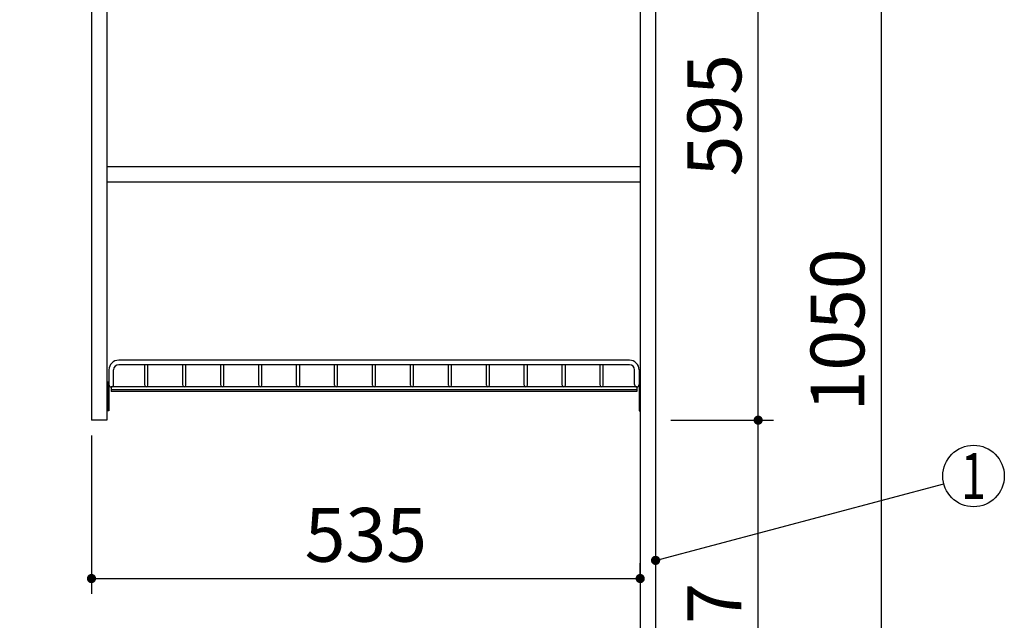
# Model space of a CAD drawing. Units: millimetres. Extents: x 210 to 6060, y -676 to 4222.
# Drawn here: x 1730 to 2690, y 1869 to 2455 of the extents above; entities that cross this region are included whole.
import ezdxf

# ---------------------------------------------------------------- set-up
doc = ezdxf.new("R2010")
doc.units = ezdxf.units.MM
doc.header["$LTSCALE"] = 3.75
doc.layers.add('1', color=7, linetype='Continuous', lineweight=9)
doc.layers.add('12', color=138, linetype='Continuous', lineweight=9, true_color=0x005050)
doc.layers.add('2', color=136, linetype='Continuous', lineweight=9, true_color=0x008080)
doc.styles.get("Standard").update_dxf_attribs({"font": 'txt', "bigfont": 'bigfont'})
doc.styles.add('ＭＳ ゴシック', font='txt')
doc.dimstyles.get("Standard").update_dxf_attribs({"dimtxt": 0.18, "dimasz": 0.18, "dimexe": 0.18, "dimexo": 0.0625, "dimgap": 0.09, "dimtad": 0, "dimtih": 1, "dimtoh": 1, "dimdec": 4, "dimzin": 0, "dimdsep": 46, "dimtxsty": 'Standard', "dimcen": 0.09, "dimadec": 0, "dimazin": 0, "dimtfac": 1, "dimtdec": 4, "dimtofl": 0, "dimtmove": 0, "dimatfit": 3, "dimfxl": 1, "dimtolj": 1, "dimtzin": 0, "dimarcsym": 0})

# ---------------------------------------------------------------- blocks, each defined once
blk = doc.blocks.new('_DOT')
at = {"color": 0}
blk.add_line((-0.5, 0), (-1, 0), dxfattribs=at)
at = {"color": 0, "const_width": 0.5}
blk.add_lwpolyline([(-0.25, 0, 1), (0.25, 0, 1)], format="xyb", close=True, dxfattribs=at)
blk = doc.blocks.new('Dim4')
at = {"layer": '1', "color": 7, "linetype": 'Continuous', "lineweight": 30}
for p, q in [((2350, 2659.5), (2465, 2659.5)), ((2450, 2064.5), (2450, 2659.5)), ((2365, 2064.5), (2465, 2064.5))]:
    blk.add_line(p, q, dxfattribs=at)
at = {"layer": '1', "color": 7, "linetype": 'Continuous', "lineweight": 30, "xscale": 9, "yscale": 9, "zscale": 9}
for p, rotation in [((2450, 2659.5), 89.99999999999959), ((2450, 2064.5), 269.9999999999998)]:
    blk.add_blockref('_DOT', p, dxfattribs=dict(at, rotation=rotation))
at = {"layer": '1', "color": 7, "linetype": 'Continuous', "lineweight": 9, "insert": (2450, 2362), "char_height": 52.5, "width": 675, "attachment_point": 8, "rotation": 90, "style": 'ＭＳ ゴシック'}
blk.add_mtext('595', dxfattribs=at)
blk = doc.blocks.new('Dim5')
at = {"layer": '1', "color": 7, "linetype": 'Continuous', "lineweight": 30}
for p, q in [((2365, 2064.5), (2465, 2064.5)), ((2450, 1627.5), (2450, 2064.5)), ((2350, 1627.5), (2465, 1627.5))]:
    blk.add_line(p, q, dxfattribs=at)
at = {"layer": '1', "color": 7, "linetype": 'Continuous', "lineweight": 30, "xscale": 9, "yscale": 9, "zscale": 9}
for p, rotation in [((2450, 2064.5), 89.99999999999959), ((2450, 1627.5), 269.9999999999998)]:
    blk.add_blockref('_DOT', p, dxfattribs=dict(at, rotation=rotation))
at = {"layer": '1', "color": 7, "linetype": 'Continuous', "lineweight": 9, "insert": (2450, 1846), "char_height": 52.5, "width": 675, "attachment_point": 8, "rotation": 90, "style": 'ＭＳ ゴシック'}
blk.add_mtext('437', dxfattribs=at)
blk = doc.blocks.new('Dim10')
at = {"layer": '2', "color": 136, "linetype": 'Continuous', "lineweight": 30, "true_color": 0x008080}
for p, q in [((2365, 2677.5), (2585, 2677.5)), ((2570, 2677.5), (2570, 1627.5)), ((2350, 1627.5), (2585, 1627.5))]:
    blk.add_line(p, q, dxfattribs=at)
at = {"layer": '2', "color": 136, "linetype": 'Continuous', "lineweight": 30, "true_color": 0x008080, "xscale": 9, "yscale": 9, "zscale": 9}
for p, rotation in [((2570, 2677.5), 89.99999999999959), ((2570, 1627.5), 269.9999999999995)]:
    blk.add_blockref('_DOT', p, dxfattribs=dict(at, rotation=rotation))
at = {"layer": '2', "color": 136, "linetype": 'Continuous', "lineweight": 9, "true_color": 0x008080, "insert": (2570, 2152.5), "char_height": 52.5, "width": 887.5, "attachment_point": 8, "rotation": 90, "style": 'ＭＳ ゴシック'}
blk.add_mtext('1050', dxfattribs=at)
blk = doc.blocks.new('Dim18')
at = {"layer": '1', "color": 7, "linetype": 'Continuous', "lineweight": 30}
for p, q in [((1800, 2049.5), (1800, 1895)), ((2335, 1906.52), (2335, 1925)), ((1800, 1910), (2335, 1910))]:
    blk.add_line(p, q, dxfattribs=at)
at = {"layer": '1', "color": 7, "linetype": 'Continuous', "lineweight": 30, "xscale": 9, "yscale": 9, "zscale": 9}
for p, rotation in [((1800, 1910), 179.9999999999998), ((2335, 1910), 359.9999999999997)]:
    blk.add_blockref('_DOT', p, dxfattribs=dict(at, rotation=rotation))
at = {"layer": '1', "color": 7, "linetype": 'Continuous', "lineweight": 9, "insert": (2067.5, 1910), "char_height": 52.5, "width": 675, "attachment_point": 8, "style": 'ＭＳ ゴシック'}
blk.add_mtext('535', dxfattribs=at)

msp = doc.modelspace()

# ---------------------------------------------------------------- linework, layer by layer
at = {"layer": '1', "color": 7, "linetype": 'Continuous', "lineweight": 30}
for p, q in [((2335, 2678.5), (2335, 777.5)), ((2350, 2677.5), (2350, 777.5)), ((1800, 2659.5), (1800, 2064.5)), ((1815, 2659.5), (1815, 2064.5)), ((1815, 2312), (2335, 2312)), ((1815, 2297), (2335, 2297)), ((1815, 2064.5), (1800, 2064.5))]:
    msp.add_line(p, q, dxfattribs=at)
msp.add_lwpolyline([(2350, 1927.707), (2631.004, 2002.303)], dxfattribs=at)
msp.add_circle((2660, 2010), 30, dxfattribs=at)
at = {"layer": '12', "color": 138, "linetype": 'Continuous', "lineweight": 30, "true_color": 0x005050}
for p, q in [((2324.5, 2123), (1826.5, 2123)), ((1817, 2113.5), (1817, 2099.25)), ((1821.5, 2099.25), (1821.5, 2113.5)), ((2324.5, 2118.5), (1826.5, 2118.5)), ((1852, 2098.5), (1852, 2118.5)), ((1855, 2098.5), (1855, 2118.5)), ((1889, 2098.5), (1889, 2118.5)), ((1892, 2098.5), (1892, 2118.5)), ((1926, 2098.5), (1926, 2118.5)), ((1929, 2098.5), (1929, 2118.5)), ((1963, 2098.5), (1963, 2118.5)), ((1966, 2098.5), (1966, 2118.5)), ((2000, 2098.5), (2000, 2118.5)), ((2003, 2098.5), (2003, 2118.5)), ((2037, 2098.5), (2037, 2118.5)), ((2040, 2098.5), (2040, 2118.5)), ((2074, 2098.5), (2074, 2118.5)), ((2077, 2098.5), (2077, 2118.5)), ((2111, 2098.5), (2111, 2118.5)), ((2114, 2098.5), (2114, 2118.5)), ((2148, 2098.5), (2148, 2118.5)), ((2151, 2098.5), (2151, 2118.5)), ((2185, 2098.5), (2185, 2118.5)), ((2188, 2098.5), (2188, 2118.5)), ((2222, 2098.5), (2222, 2118.5)), ((2225, 2098.5), (2225, 2118.5)), ((2259, 2098.5), (2259, 2118.5)), ((2262, 2098.5), (2262, 2118.5)), ((2296, 2098.5), (2296, 2118.5)), ((2299, 2098.5), (2299, 2118.5)), ((2329.5, 2099.25), (2329.5, 2113.5)), ((2334, 2113.5), (2334, 2099.25)), ((1816, 2101.5), (1816, 2073.5)), ((1817, 2101.5), (1816, 2101.5)), ((1817, 2101.5), (1817, 2073.5)), ((1819.25, 2097), (1819.25, 2092.5)), ((2331.75, 2097), (1819.25, 2097)), ((2331.75, 2094), (1819.25, 2094)), ((2331.75, 2097), (2331.75, 2092.5)), ((2334, 2101.5), (2334, 2073.5)), ((2334, 2101.5), (2335, 2101.5)), ((2335, 2101.5), (2335, 2073.5)), ((2331.75, 2092.5), (1819.25, 2092.5)), ((1817, 2073.5), (1816, 2073.5)), ((2334, 2073.5), (2335, 2073.5))]:
    msp.add_line(p, q, dxfattribs=at)
for centre, radius, start, end in [((1826.5, 2113.5), 9.5, 90, 180), ((2324.5, 2113.5), 9.5, 0, 90), ((1826.5, 2113.5), 5, 90, 180), ((2324.5, 2113.5), 5, 0, 90), ((1819.25, 2099.25), 2.25, 180, 0), ((1853.5, 2098.5), 1.5, 180, 0), ((1890.5, 2098.5), 1.5, 180, 0), ((1927.5, 2098.5), 1.5, 180, 0), ((1964.5, 2098.5), 1.5, 180, 0), ((2001.5, 2098.5), 1.5, 180, 0), ((2038.5, 2098.5), 1.5, 180, 0), ((2075.5, 2098.5), 1.5, 180, 0), ((2112.5, 2098.5), 1.5, 180, 0), ((2149.5, 2098.5), 1.5, 180, 0), ((2186.5, 2098.5), 1.5, 180, 0), ((2223.5, 2098.5), 1.5, 180, 0), ((2260.5, 2098.5), 1.5, 180, 0), ((2297.5, 2098.5), 1.5, 180, 0), ((2331.75, 2099.25), 2.25, 180, 0)]:
    msp.add_arc(centre, radius, start, end, dxfattribs=at)

# ---------------------------------------------------------------- block references
at = {"layer": '1', "color": 7, "linetype": 'Continuous', "lineweight": 30, "xscale": 9, "yscale": 9, "zscale": 9, "rotation": 194.8668901143124}
msp.add_blockref('_DOT', (2350, 1927.707), dxfattribs=at)

# ---------------------------------------------------------------- texts
at = {"layer": '1', "color": 7, "linetype": 'Continuous', "lineweight": 9, "insert": (2660, 2010), "char_height": 45, "width": 12.27793, "attachment_point": 5}
msp.add_mtext('{\\fＭＳ ゴシック;\\W0.714286;1}', dxfattribs=at)

# ---------------------------------------------------------------- dimensions: what is measured, and where the dimension line sits
at = {"layer": '1', "color": 7, "linetype": 'Continuous', "lineweight": 30}
for base, p1, p2, picture, middle in [((2450, 2659.5), (2350, 2064.5), (2335, 2659.5), 'Dim4', (2450, 2362)), ((2450, 2064.5), (2335, 1627.5), (2350, 2064.5), 'Dim5', (2450, 1846))]:
    dim = msp.add_linear_dim(base=base, p1=p1, p2=p2, angle=90, dimstyle='Standard', override={"dimscale": 1, "dimtxt": 52.5, "dimasz": 9, "dimexe": 15, "dimexo": 15, "dimgap": 0, "dimtad": 1, "dimtih": 0, "dimtoh": 0, "dimdec": 2, "dimzin": 8, "dimtxsty": 'ＭＳ ゴシック', "dimblk1": 'DOT', "dimblk2": 'DOT', "dimsah": 1, "dimse1": 0, "dimse2": 0, "dimtix": 0, "dimtofl": 1, "dimtmove": 1, "dimatfit": 2, "dimtzin": 8}, dxfattribs=at)
    dim.commit()
    dim.dimension.update_dxf_attribs({"geometry": picture, "text_midpoint": middle, "dimtype": 160})
dim = msp.add_linear_dim(base=(2335, 1910), p1=(1800, 2064.5), p2=(2335, 1891.519), dimstyle='Standard', override={"dimscale": 1, "dimtxt": 52.5, "dimasz": 9, "dimexe": 15, "dimexo": 15, "dimgap": 0, "dimtad": 1, "dimtih": 0, "dimtoh": 0, "dimdec": 2, "dimzin": 8, "dimtxsty": 'ＭＳ ゴシック', "dimblk1": 'DOT', "dimblk2": 'DOT', "dimsah": 1, "dimse1": 0, "dimse2": 0, "dimtix": 0, "dimtofl": 1, "dimtmove": 1, "dimatfit": 2, "dimtzin": 8}, dxfattribs=at)
dim.commit()
dim.dimension.update_dxf_attribs({"geometry": 'Dim18', "text_midpoint": (2067.5, 1910), "dimtype": 160, "text_rotation": 360})
at = {"layer": '2', "color": 136, "linetype": 'Continuous', "lineweight": 30, "true_color": 0x008080}
dim = msp.add_linear_dim(base=(2570, 1627.5), p1=(2350, 2677.5), p2=(2335, 1627.5), angle=270, dimstyle='Standard', override={"dimscale": 1, "dimtxt": 52.5, "dimasz": 9, "dimexe": 15, "dimexo": 15, "dimgap": 0, "dimtad": 1, "dimtih": 0, "dimtoh": 0, "dimdec": 2, "dimzin": 8, "dimtxsty": 'ＭＳ ゴシック', "dimblk1": 'DOT', "dimblk2": 'DOT', "dimsah": 1, "dimse1": 0, "dimse2": 0, "dimtix": 0, "dimtofl": 1, "dimtmove": 1, "dimatfit": 2, "dimtzin": 8}, dxfattribs=at)
dim.commit()
dim.dimension.update_dxf_attribs({"geometry": 'Dim10', "text_midpoint": (2570, 2152.5), "dimtype": 160, "text_rotation": 90})

doc.saveas('drawing.dxf')
